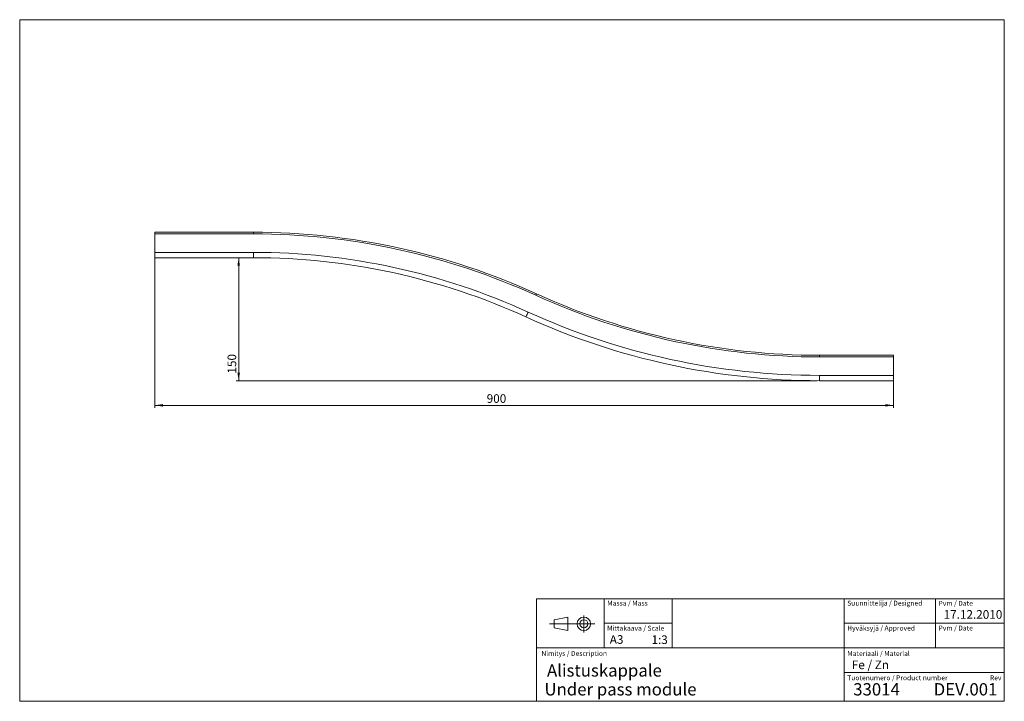
# Model space of a CAD drawing. Units: millimetres. Extents: x 10 to 410, y 10 to 287.
import ezdxf

# ---------------------------------------------------------------- set-up
doc = ezdxf.new("R2010")
doc.units = ezdxf.units.MM
doc.styles.add('SLDTEXTSTYLE0', font='TXT', dxfattribs={"width": 0.575})
doc.styles.add('SLDTEXTSTYLE1', font='TXT', dxfattribs={"width": 0.605})
doc.styles.add('SLDTEXTSTYLE2', font='TXT', dxfattribs={"width": 0.75})
doc.dimstyles.new('SLDDIMSTYLE0', dxfattribs={"dimtxt": 3.5, "dimasz": 3.302, "dimexe": 0, "dimexo": 0.0625, "dimgap": 0.875, "dimtad": 1, "dimlfac": 3, "dimrnd": 1e-09, "dimzin": 12, "dimdsep": 46, "dimtxsty": 'SLDTEXTSTYLE2', "dimsah": 1, "dimcen": 0.09, "dimadec": 0, "dimazin": 3, "dimtfac": 1, "dimtofl": 0, "dimtmove": 0, "dimatfit": 3, "dimfxl": 0, "dimfrac": 2, "dimtolj": 1, "dimtzin": 12, "dimarcsym": 0})

# ---------------------------------------------------------------- blocks, each defined once
blk = doc.blocks.new('*D1')
at = {"color": 7, "linetype": 'Continuous', "lineweight": 0}
for p, q in [((64.93, 191.45), (64.93, 129.28)), ((364.93, 141.45), (364.93, 129.28)), ((364.93, 130.28), (64.93, 130.28))]:
    blk.add_line(p, q, dxfattribs=at)
for points in [[(64.93, 130.28), (68.23, 129.77), (68.23, 130.79)], [(364.93, 130.28), (361.62, 130.79), (361.62, 129.77)]]:
    blk.add_solid(points, dxfattribs=at)
at = {"color": 7, "linetype": 'Continuous', "lineweight": 0, "insert": (199.72, 134.79), "char_height": 3.5, "attachment_point": 1, "style": 'SLDTEXTSTYLE2'}
blk.add_mtext('900', dxfattribs=at)
blk = doc.blocks.new('*D2')
at = {"color": 7, "linetype": 'Continuous', "lineweight": 0}
for p, q in [((98.96, 190.28), (98.96, 140.28)), ((333.93, 140.28), (97.96, 140.28))]:
    blk.add_line(p, q, dxfattribs=at)
for points in [[(98.96, 190.28), (98.45, 186.98), (99.47, 186.98)], [(98.96, 140.28), (99.47, 143.58), (98.45, 143.58)]]:
    blk.add_solid(points, dxfattribs=at)
at = {"color": 7, "linetype": 'Continuous', "lineweight": 0, "insert": (94.45, 143.19), "char_height": 3.5, "attachment_point": 1, "rotation": 90, "style": 'SLDTEXTSTYLE2'}
blk.add_mtext('150', dxfattribs=at)

msp = doc.modelspace()

# ---------------------------------------------------------------- linework, layer by layer
at = {"color": 7, "linetype": 'Continuous', "lineweight": 15}
for p, q in [((10, 287), (410, 287)), ((10, 287), (10, 10)), ((410, 287), (410, 10)), ((64.9267, 199.949), (64.9267, 200.6157)), ((64.9267, 200.6157), (104.9267, 200.6157)), ((104.9267, 199.949), (104.9267, 200.6157)), ((104.9267, 199.949), (64.9267, 199.949)), ((64.9267, 199.949), (64.9267, 192.449)), ((104.9267, 192.449), (64.9267, 192.449)), ((64.9267, 192.449), (64.9267, 190.2824)), ((64.9267, 190.2824), (104.9267, 190.2824)), ((334.9267, 149.949), (334.9267, 150.6157)), ((334.9267, 150.6157), (364.9267, 150.6157)), ((364.9267, 149.949), (334.9267, 149.949)), ((364.9267, 150.6157), (364.9267, 149.949)), ((364.9267, 149.949), (364.9267, 142.449)), ((334.9267, 142.449), (364.9267, 142.449)), ((334.9267, 140.2824), (364.9267, 140.2824)), ((364.9267, 142.449), (364.9267, 140.2824)), ((220, 51.6919), (220, 10)), ((220, 51.6919), (410, 51.6919)), ((275, 51.6919), (275, 31.6919)), ((345, 51.6919), (345, 10)), ((227.1938, 43.0694), (232.6938, 44.2515)), ((232.6938, 44.2515), (232.6938, 38.7515)), ((227.1938, 43.0694), (227.1938, 39.8635)), ((345, 41.6919), (410, 41.6919)), ((227.1938, 39.8635), (232.6938, 38.7515)), ((220, 31.6919), (410, 31.6919)), ((10, 10), (410, 10))]:
    msp.add_line(p, q, dxfattribs=at)
at = {"color": 8, "linetype": 'Continuous', "lineweight": 15}
for p, q in [((104.9267, 192.449), (104.9267, 190.2824)), ((334.9267, 142.449), (334.9267, 140.2824))]:
    msp.add_line(p, q, dxfattribs=at)
at = {"color": 7, "linetype": 'Continuous', "lineweight": 0}
for p, q in [((247.5, 51.6919), (247.5, 31.6919)), ((382, 51.6919), (382, 31.6919)), ((239.1938, 44.8863), (239.1938, 37.905)), ((243.6295, 41.5015), (225.1938, 41.5015)), ((247.5, 41.6919), (275, 41.6919)), ((345, 21.6919), (410, 21.6919))]:
    msp.add_line(p, q, dxfattribs=at)
at = {"color": 7, "linetype": 'Continuous', "lineweight": 15, "flags": 128}
msp.add_lwpolyline([(219.6499, 175.0092), (219.7039, 175.1275), (219.7558, 175.2413), (219.8037, 175.3461), (219.8456, 175.438), (219.88, 175.5135), (219.9056, 175.5695), (219.9214, 175.604), (219.9267, 175.6157)], dxfattribs=at)
at = {"color": 8, "linetype": 'Continuous', "lineweight": 15, "flags": 128}
msp.add_lwpolyline([(216.5362, 168.1861), (216.3114, 167.6935), (216.1009, 167.2321), (215.9179, 166.8313), (215.7743, 166.5165), (215.679, 166.3076), (215.638, 166.218), (215.6367, 166.215)], dxfattribs=at)
at = {"color": 7, "linetype": 'Continuous', "lineweight": 15}
for radius in [2.75, 1.638]:
    msp.add_circle((239.1938, 41.5015), radius, dxfattribs=at)
for centre, radius, start, end in [((104.9267, -76.3843), 277, 65.470453, 90), ((104.9267, -76.3843), 276.3333, 65.470453, 90), ((104.9267, -76.3843), 268.8333, 65.470453, 90), ((104.9267, -76.3843), 266.6667, 65.470453, 90), ((334.9267, 427.6157), 277.6667, 245.470453, 270), ((334.9267, 427.6157), 277, 245.470453, 270), ((334.9267, 427.6157), 285.1667, 245.470453, 270), ((334.9267, 427.6157), 287.3333, 245.470453, 270)]:
    msp.add_arc(centre, radius, start, end, dxfattribs=at)

# ---------------------------------------------------------------- texts
at = {"color": 7, "linetype": 'Continuous', "lineweight": 0}
for s, insert, char_height, attachment_point, style in [('Massa / Mass', (248.6807, 50.8878), 2, 1, 'SLDTEXTSTYLE1'), ('Suunnittelija / Designed', (346.1937, 50.8937), 2, 1, 'SLDTEXTSTYLE1'), ('Pvm / Date', (383.3054, 50.826), 2, 1, 'SLDTEXTSTYLE1'), ('17.12.2010', (385.3415, 47.06), 3.5, 1, 'SLDTEXTSTYLE1'), ('Mittakaava / Scale', (248.6525, 40.6955), 2, 1, 'SLDTEXTSTYLE1'), ('Hyväksyjä / Approved', (346.1861, 40.7412), 2, 1, 'SLDTEXTSTYLE1'), ('Pvm / Date', (383.3035, 40.7744), 2, 1, 'SLDTEXTSTYLE1'), ('A3', (255.2708, 36.8704), 3.5, 3, 'SLDTEXTSTYLE1'), ('1:3', (273.2893, 36.7958), 3.5, 3, 'SLDTEXTSTYLE1'), ('Nimitys / Description', (221.9301, 30.4755), 2, 1, 'SLDTEXTSTYLE1'), ('Materiaali / Material', (346.1977, 30.4324), 2, 1, 'SLDTEXTSTYLE1'), ('Alistuskappale', (224.2105, 25.0452), 5, 1, 'SLDTEXTSTYLE1'), ('Fe / Zn', (348.0662, 26.5783), 3.5, 1, 'SLDTEXTSTYLE0'), ('Tuotenumero / Product number', (346.1977, 20.5511), 2, 1, 'SLDTEXTSTYLE1'), ('Rev', (404.1621, 20.5511), 2, 1, 'SLDTEXTSTYLE1'), ('Under pass module', (223.1892, 17.3757), 5, 1, 'SLDTEXTSTYLE1'), ('33014', (348.6266, 17.3757), 5, 1, 'SLDTEXTSTYLE1'), ('DEV.001', (407.1868, 17.3757), 5, 3, 'SLDTEXTSTYLE1')]:
    msp.add_mtext(s, dxfattribs=dict(at, insert=insert, char_height=char_height, attachment_point=attachment_point, style=style))

# ---------------------------------------------------------------- dimensions: what is measured, and where the dimension line sits
dim = msp.add_linear_dim(base=(64.9267, 130.2824), p1=(364.9267, 142.449), p2=(64.9267, 192.449), dimstyle='SLDDIMSTYLE0', dxfattribs=at)
dim.commit()
dim.dimension.update_dxf_attribs({"geometry": '*D1', "text_midpoint": (203.5934, 130.2824), "dimtype": 160})
dim = msp.add_linear_dim(base=(98.959, 140.2824), p1=(104.9267, 190.2824), p2=(334.9267, 140.2824), angle=90, dimstyle='SLDDIMSTYLE0', dxfattribs=at)
dim.commit()
dim.dimension.update_dxf_attribs({"geometry": '*D2', "text_midpoint": (98.959, 147.0629), "dimtype": 160})

doc.saveas('drawing.dxf')
